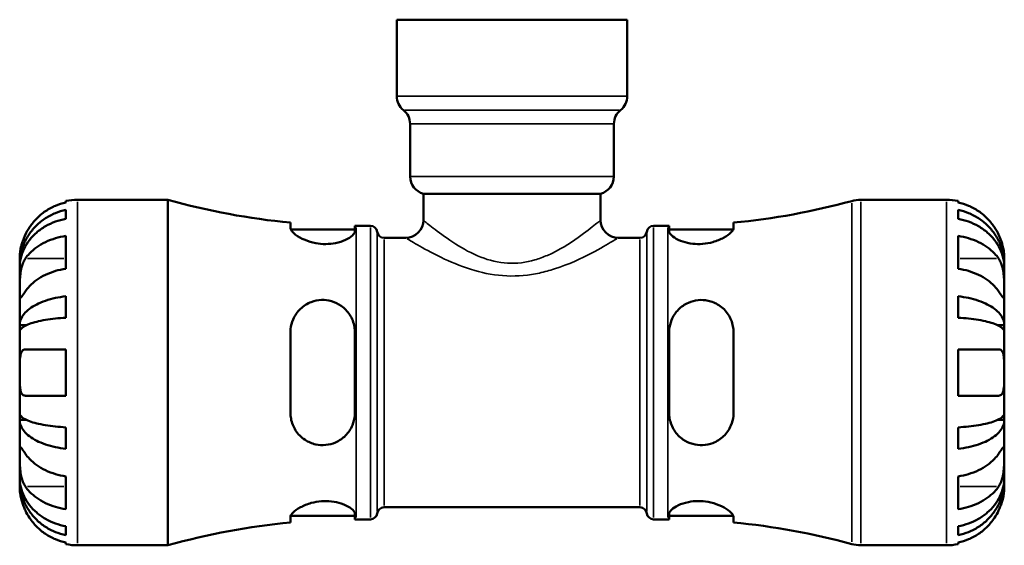
# Model space of a CAD drawing. Units: millimetres. Extents: x 0 to 904, y 0 to 693.
# Drawn here: x 315 to 449, y 222 to 294 of the extents above; entities that cross this region are included whole.
import ezdxf

# ---------------------------------------------------------------- set-up
doc = ezdxf.new("R2010")
doc.units = ezdxf.units.MM
doc.layers.add('Visible (ISO)', color=7, linetype='Continuous', lineweight=50)
doc.layers.add('Visible Narrow (ISO)', color=7, linetype='Continuous', lineweight=35)

msp = doc.modelspace()

# ---------------------------------------------------------------- linework, layer by layer
at = {"layer": 'Visible (ISO)'}
for p, q in [((366.024, 293.877), (397.376, 293.877)), ((366.024, 293.877), (366.024, 283.473)), ((397.376, 293.877), (397.376, 283.473)), ((367.832, 279.707), (367.832, 272.543)), ((395.567, 279.707), (395.567, 272.543)), ((322.575, 269.377), (334.86, 269.377)), ((334.86, 222.377), (334.86, 269.377)), ((369.641, 270.207), (393.758, 270.207)), ((369.641, 270.207), (369.641, 266.619)), ((393.758, 270.207), (393.758, 266.619)), ((429.178, 269.377), (440.825, 269.377)), ((321, 269.005), (321, 269.218)), ((442.4, 269.218), (442.4, 269.005)), ((321, 266.788), (321, 267.996)), ((442.4, 267.996), (442.4, 266.788)), ((351.557, 266.274), (351.557, 265.518)), ((351.592, 265.352), (360.307, 265.352)), ((360.307, 265.081), (360.307, 265.853)), ((360.49, 265.852), (362.43, 265.852)), ((400.97, 265.852), (402.91, 265.852)), ((403.092, 265.853), (403.092, 265.081)), ((403.092, 265.352), (411.807, 265.352)), ((411.842, 265.518), (411.842, 266.274)), ((321, 260.004), (321, 264.458)), ((364.295, 264.207), (367.229, 264.207)), ((396.17, 264.207), (399.104, 264.207)), ((442.4, 264.458), (442.4, 260.004)), ((314.7, 260.497), (314.7, 261.502)), ((448.7, 260.497), (448.7, 261.502)), ((314.7, 260.497), (314.712, 260.497)), ((314.7, 260.114), (314.7, 260.497)), ((314.7, 256.926), (314.7, 260.114)), ((448.7, 260.497), (448.687, 260.497)), ((448.7, 260.114), (448.7, 260.497)), ((448.7, 256.926), (448.7, 260.114)), ((314.7, 252.316), (314.7, 256.926)), ((321, 253.331), (321, 256.247)), ((442.4, 256.247), (442.4, 253.331)), ((448.7, 252.316), (448.7, 256.926)), ((314.7, 252.316), (315.608, 252.316)), ((314.7, 251.392), (314.7, 252.316)), ((448.7, 252.316), (447.791, 252.316)), ((448.7, 251.392), (448.7, 252.316)), ((314.7, 245.877), (314.7, 251.392)), ((351.557, 251.377), (351.557, 240.377)), ((360.307, 240.377), (360.307, 251.377)), ((403.092, 251.377), (403.092, 240.377)), ((411.842, 240.377), (411.842, 251.377)), ((448.7, 245.877), (448.7, 251.392)), ((321, 242.727), (321, 249.027)), ((442.4, 249.027), (442.4, 242.727)), ((314.7, 240.363), (314.7, 245.877)), ((448.7, 240.363), (448.7, 245.877)), ((314.7, 239.439), (314.7, 240.363)), ((448.7, 239.439), (448.7, 240.363)), ((314.7, 239.439), (315.608, 239.439)), ((314.7, 234.829), (314.7, 239.439)), ((448.7, 239.439), (447.791, 239.439)), ((448.7, 234.829), (448.7, 239.439)), ((321, 235.508), (321, 238.424)), ((442.4, 238.424), (442.4, 235.508)), ((314.7, 231.641), (314.7, 234.829)), ((448.7, 231.641), (448.7, 234.829)), ((314.7, 231.258), (314.7, 231.641)), ((314.7, 231.258), (314.712, 231.258)), ((314.7, 230.252), (314.7, 231.258)), ((321, 227.297), (321, 231.751)), ((442.4, 231.751), (442.4, 227.297)), ((448.7, 231.258), (448.687, 231.258)), ((448.7, 231.258), (448.7, 231.641)), ((448.7, 230.252), (448.7, 231.258)), ((360.307, 225.902), (360.307, 226.674)), ((364.295, 227.547), (399.104, 227.547)), ((403.092, 226.674), (403.092, 225.902)), ((351.557, 226.237), (351.557, 225.481)), ((351.592, 226.402), (360.307, 226.402)), ((360.49, 225.902), (362.43, 225.902)), ((400.97, 225.902), (402.91, 225.902)), ((403.092, 226.402), (411.807, 226.402)), ((411.842, 225.481), (411.842, 226.237)), ((321, 223.759), (321, 224.967)), ((442.4, 224.967), (442.4, 223.759)), ((321, 222.537), (321, 222.75)), ((442.4, 222.75), (442.4, 222.537)), ((322.575, 222.377), (334.86, 222.377)), ((429.178, 222.377), (440.825, 222.377))]:
    msp.add_line(p, q, dxfattribs=at)
for centre, radius, start, end in [((368.435, 283.473), 2.412, 180, 231.31781), ((394.964, 283.473), 2.412, 308.68219, 0), ((365.421, 279.707), 2.412, 0, 51.31781), ((397.979, 279.707), 2.412, 128.68219, 180), ((370.244, 272.543), 2.412, 180, 255.52249), ((393.155, 272.543), 2.412, 284.47751, 0), ((322.575, 261.502), 7.875, 90, 101.53696), ((360.49, 360.792), 94.939, 254.33801, 264.60126), ((429.178, 264.677), 4.7, 90, 105.28588), ((440.825, 261.502), 7.875, 78.46304, 90), ((402.91, 360.792), 94.939, 275.39874, 285.28588), ((360.49, 360.792), 94.939, 269.88986, 270), ((362.43, 264.912), 0.94, 7.18076, 90), ((367.229, 266.619), 2.412, 270, 0), ((396.17, 266.619), 2.412, 180, 270), ((400.97, 264.912), 0.94, 90, 172.81924), ((402.91, 360.792), 94.939, 270, 270.11014), ((364.295, 265.147), 0.94, 187.18076, 270), ((399.104, 265.147), 0.94, 270, 352.81924), ((362.43, 226.842), 0.94, 270, 352.81924), ((364.295, 226.607), 0.94, 90, 172.81924), ((399.104, 226.607), 0.94, 7.18076, 90), ((400.97, 226.842), 0.94, 187.18076, 270), ((360.49, 130.963), 94.939, 95.39874, 105.66199), ((360.49, 130.963), 94.939, 90, 90.11014), ((402.91, 130.963), 94.939, 89.88986, 90), ((402.91, 130.963), 94.939, 74.71412, 84.60126), ((322.575, 230.252), 7.875, 258.46304, 270), ((429.178, 227.077), 4.7, 254.71412, 270), ((440.825, 230.252), 7.875, 270, 281.53696)]:
    msp.add_arc(centre, radius, start, end, dxfattribs=at)
for points, knots in [([(321, 269.005), (320.498, 268.901), (320.007, 268.746), (319.124, 268.379), (318.653, 268.13), (317.772, 267.538), (317.364, 267.196), (316.675, 266.503), (316.332, 266.089), (315.824, 265.322), (315.635, 264.986), (315.477, 264.652)], [0.14941001, 0.14941001, 0.14941001, 0.14941001, 0.29044502, 0.29044502, 0.43634177, 0.43634177, 0.58223851, 0.58223851, 0.72934673, 0.72934673, 0.83526259, 0.83526259, 0.83526259, 0.83526259]), ([(447.922, 264.652), (447.764, 264.986), (447.575, 265.322), (447.067, 266.089), (446.724, 266.503), (446.035, 267.196), (445.627, 267.538), (444.747, 268.13), (444.275, 268.379), (443.392, 268.746), (442.902, 268.901), (442.4, 269.005)], [3.89239507, 3.89239507, 3.89239507, 3.89239507, 3.99831093, 3.99831093, 4.14541915, 4.14541915, 4.2913159, 4.2913159, 4.43721264, 4.43721264, 4.57824766, 4.57824766, 4.57824766, 4.57824766]), ([(314.7, 260.497), (314.7, 260.971), (314.748, 261.488), (314.955, 262.501), (315.114, 262.996), (315.487, 263.87), (315.735, 264.328), (316.324, 265.184), (316.666, 265.582), (317.354, 266.248), (317.763, 266.579), (318.644, 267.15), (319.115, 267.39), (320.001, 267.746), (320.495, 267.896), (321, 267.996)], [3.5133937, 3.5133937, 3.5133937, 3.5133937, 3.6601181, 3.6601181, 3.8068425, 3.8068425, 3.9529976, 3.9529976, 4.0991526, 4.0991526, 4.2449679, 4.2449679, 4.3907831, 4.3907831, 4.5326305, 4.5326305, 4.5326305, 4.5326305]), ([(321, 266.788), (320.495, 266.699), (320.001, 266.565), (319.115, 266.249), (318.644, 266.035), (317.763, 265.527), (317.354, 265.233), (316.666, 264.639), (316.324, 264.286), (315.735, 263.524), (315.487, 263.116), (315.114, 262.339), (314.955, 261.898), (314.748, 260.996), (314.7, 260.536), (314.7, 260.114)], [0.1494024, 0.1494024, 0.1494024, 0.1494024, 0.2912498, 0.2912498, 0.4370651, 0.4370651, 0.5828803, 0.5828803, 0.7290354, 0.7290354, 0.8751905, 0.8751905, 1.0219149, 1.0219149, 1.1686392, 1.1686392, 1.1686392, 1.1686392]), ([(442.4, 267.996), (442.905, 267.896), (443.398, 267.746), (444.284, 267.39), (444.756, 267.15), (445.636, 266.579), (446.045, 266.248), (446.733, 265.582), (447.075, 265.184), (447.664, 264.328), (447.912, 263.87), (448.285, 262.996), (448.444, 262.501), (448.652, 261.488), (448.7, 260.971), (448.7, 260.497)], [0.1494024, 0.1494024, 0.1494024, 0.1494024, 0.2912498, 0.2912498, 0.4370651, 0.4370651, 0.5828803, 0.5828803, 0.7290354, 0.7290354, 0.8751905, 0.8751905, 1.0219149, 1.0219149, 1.1686392, 1.1686392, 1.1686392, 1.1686392]), ([(448.7, 260.114), (448.7, 260.536), (448.652, 260.996), (448.444, 261.898), (448.285, 262.339), (447.912, 263.116), (447.664, 263.524), (447.075, 264.286), (446.733, 264.639), (446.045, 265.233), (445.636, 265.527), (444.756, 266.035), (444.284, 266.249), (443.398, 266.565), (442.905, 266.699), (442.4, 266.788)], [3.5133937, 3.5133937, 3.5133937, 3.5133937, 3.6601181, 3.6601181, 3.8068425, 3.8068425, 3.9529976, 3.9529976, 4.0991526, 4.0991526, 4.2449679, 4.2449679, 4.3907831, 4.3907831, 4.5326305, 4.5326305, 4.5326305, 4.5326305]), ([(360.307, 265.081), (360.307, 265.049), (360.303, 265.016), (360.26, 264.843), (360.153, 264.688), (359.763, 264.325), (359.444, 264.115), (358.655, 263.751), (358.197, 263.595), (357.261, 263.406), (356.81, 263.357), (355.885, 263.354), (355.429, 263.398), (354.458, 263.582), (353.967, 263.736), (353.014, 264.132), (352.579, 264.383), (351.94, 264.861), (351.725, 265.087), (351.579, 265.368), (351.557, 265.446), (351.557, 265.518)], [-1.5289596, -1.5289596, -1.5289596, -1.5289596, -1.4945371, -1.4945371, -1.3499022, -1.3499022, -1.1677348, -1.1677348, -0.9960923, -0.9960923, -0.8552054, -0.8552054, -0.7168838, -0.7168838, -0.55127, -0.55127, -0.354237, -0.354237, -0.1689262, -0.1689262, -0.0888533, -0.0888533, -0.0888533, -0.0888533]), ([(411.842, 265.518), (411.842, 265.48), (411.836, 265.439), (411.78, 265.257), (411.67, 265.097), (411.267, 264.697), (410.925, 264.447), (410.08, 263.99), (409.584, 263.782), (408.591, 263.504), (408.122, 263.416), (407.189, 263.342), (406.741, 263.35), (405.822, 263.452), (405.369, 263.556), (404.499, 263.844), (404.106, 264.036), (403.479, 264.443), (403.258, 264.658), (403.114, 264.932), (403.092, 265.009), (403.092, 265.081)], [-1.5361641, -1.5361641, -1.5361641, -1.5361641, -1.4931546, -1.4931546, -1.3519348, -1.3519348, -1.159433, -1.159433, -0.9747621, -0.9747621, -0.8286698, -0.8286698, -0.6930532, -0.6930532, -0.5401654, -0.5401654, -0.362729, -0.362729, -0.1743542, -0.1743542, -0.0958072, -0.0958072, -0.0958072, -0.0958072]), ([(315.477, 264.652), (315.471, 264.64), (315.466, 264.628), (315.381, 264.446), (315.307, 264.275), (315.18, 263.955), (315.126, 263.807), (315.018, 263.484), (314.966, 263.311), (314.849, 262.861), (314.798, 262.6), (314.726, 262.107), (314.711, 261.894), (314.698, 261.585), (314.7, 261.502), (314.7, 261.502)], [-0.51072287, -0.51072287, -0.51072287, -0.51072287, -0.50653573, -0.50653573, -0.4498196, -0.4498196, -0.40070764, -0.40070764, -0.34173664, -0.34173664, -0.24159774, -0.24159774, -0.12498377, -0.12498377, 0, 0, 0, 0]), ([(315.477, 261.381), (315.635, 261.616), (315.824, 261.855), (316.332, 262.396), (316.675, 262.689), (317.364, 263.179), (317.772, 263.421), (318.653, 263.84), (319.124, 264.016), (320.007, 264.275), (320.498, 264.385), (321, 264.458)], [3.89239507, 3.89239507, 3.89239507, 3.89239507, 3.99831093, 3.99831093, 4.14541915, 4.14541915, 4.2913159, 4.2913159, 4.43721264, 4.43721264, 4.57824766, 4.57824766, 4.57824766, 4.57824766]), ([(442.4, 264.458), (442.902, 264.385), (443.392, 264.275), (444.275, 264.016), (444.747, 263.84), (445.627, 263.421), (446.035, 263.179), (446.724, 262.689), (447.067, 262.396), (447.575, 261.855), (447.764, 261.616), (447.922, 261.381)], [0.14941001, 0.14941001, 0.14941001, 0.14941001, 0.29044502, 0.29044502, 0.43634177, 0.43634177, 0.58223851, 0.58223851, 0.72934673, 0.72934673, 0.83526259, 0.83526259, 0.83526259, 0.83526259]), ([(448.7, 261.502), (448.7, 261.502), (448.7, 261.532), (448.698, 261.656), (448.695, 261.756), (448.673, 262.082), (448.646, 262.342), (448.548, 262.861), (448.495, 263.089), (448.381, 263.485), (448.33, 263.644), (448.22, 263.954), (448.162, 264.105), (448.043, 264.388), (447.984, 264.521), (447.922, 264.652)], [0, 0, 0, 0, 0.07514839, 0.07514839, 0.15775683, 0.15775683, 0.27887104, 0.27887104, 0.36056434, 0.36056434, 0.41315921, 0.41315921, 0.46174689, 0.46174689, 0.50485698, 0.50485698, 0.50485698, 0.50485698]), ([(314.7, 256.926), (314.7, 257.082), (314.699, 257.253), (314.701, 257.635), (314.702, 257.846), (314.715, 258.386), (314.73, 258.721), (314.795, 259.377), (314.842, 259.691), (314.959, 260.201), (315.017, 260.402), (315.152, 260.775), (315.228, 260.947), (315.364, 261.202), (315.419, 261.294), (315.477, 261.381)], [0, 0, 0, 0, 0.06608139, 0.06608139, 0.13667451, 0.13667451, 0.23873403, 0.23873403, 0.33457773, 0.33457773, 0.40157847, 0.40157847, 0.46685307, 0.46685307, 0.50745344, 0.50745344, 0.50745344, 0.50745344]), ([(447.922, 261.381), (447.98, 261.295), (448.035, 261.203), (448.171, 260.947), (448.247, 260.776), (448.382, 260.402), (448.44, 260.202), (448.555, 259.703), (448.601, 259.402), (448.673, 258.706), (448.688, 258.318), (448.701, 257.57), (448.7, 257.22), (448.7, 256.926)], [-0.50766593, -0.50766593, -0.50766593, -0.50766593, -0.46718991, -0.46718991, -0.40200215, -0.40200215, -0.33506637, -0.33506637, -0.24300458, -0.24300458, -0.12488859, -0.12488859, 0, 0, 0, 0]), ([(321, 260.004), (320.498, 259.93), (320.007, 259.821), (319.124, 259.561), (318.653, 259.385), (317.772, 258.967), (317.364, 258.724), (316.675, 258.234), (316.332, 257.942), (315.824, 257.4), (315.635, 257.162), (315.477, 256.926)], [0.14941001, 0.14941001, 0.14941001, 0.14941001, 0.29044502, 0.29044502, 0.43634177, 0.43634177, 0.58223851, 0.58223851, 0.72934673, 0.72934673, 0.83526259, 0.83526259, 0.83526259, 0.83526259]), ([(447.922, 256.926), (447.764, 257.162), (447.575, 257.4), (447.067, 257.942), (446.724, 258.234), (446.035, 258.724), (445.627, 258.967), (444.747, 259.385), (444.275, 259.561), (443.392, 259.821), (442.902, 259.93), (442.4, 260.004)], [3.89239507, 3.89239507, 3.89239507, 3.89239507, 3.99831093, 3.99831093, 4.14541915, 4.14541915, 4.2913159, 4.2913159, 4.43721264, 4.43721264, 4.57824766, 4.57824766, 4.57824766, 4.57824766]), ([(315.477, 256.926), (315.42, 256.84), (315.364, 256.758), (315.228, 256.556), (315.152, 256.445), (315.017, 256.254), (314.959, 256.175), (314.845, 256.037), (314.798, 255.998), (314.727, 256.011), (314.711, 256.091), (314.698, 256.399), (314.7, 256.632), (314.7, 256.926)], [-0.50766593, -0.50766593, -0.50766593, -0.50766593, -0.46718991, -0.46718991, -0.40200215, -0.40200215, -0.33506637, -0.33506637, -0.24300458, -0.24300458, -0.12488859, -0.12488859, 0, 0, 0, 0]), ([(314.7, 252.316), (314.7, 252.564), (314.748, 252.835), (314.955, 253.366), (315.114, 253.626), (315.487, 254.084), (315.735, 254.324), (316.324, 254.773), (316.666, 254.981), (317.354, 255.331), (317.763, 255.504), (318.644, 255.804), (319.115, 255.929), (320.001, 256.116), (320.495, 256.195), (321, 256.247)], [3.5133937, 3.5133937, 3.5133937, 3.5133937, 3.6601181, 3.6601181, 3.8068425, 3.8068425, 3.9529976, 3.9529976, 4.0991526, 4.0991526, 4.2449679, 4.2449679, 4.3907831, 4.3907831, 4.5326305, 4.5326305, 4.5326305, 4.5326305]), ([(442.4, 256.247), (442.905, 256.195), (443.398, 256.116), (444.284, 255.929), (444.756, 255.804), (445.636, 255.504), (446.045, 255.331), (446.733, 254.981), (447.075, 254.773), (447.664, 254.324), (447.912, 254.084), (448.285, 253.626), (448.444, 253.366), (448.652, 252.835), (448.7, 252.564), (448.7, 252.316)], [0.1494024, 0.1494024, 0.1494024, 0.1494024, 0.2912498, 0.2912498, 0.4370651, 0.4370651, 0.5828803, 0.5828803, 0.7290354, 0.7290354, 0.8751905, 0.8751905, 1.0219149, 1.0219149, 1.1686392, 1.1686392, 1.1686392, 1.1686392]), ([(448.7, 256.926), (448.7, 256.77), (448.7, 256.631), (448.699, 256.383), (448.697, 256.278), (448.685, 256.079), (448.67, 256.015), (448.605, 255.995), (448.557, 256.034), (448.44, 256.175), (448.382, 256.254), (448.247, 256.445), (448.171, 256.556), (448.035, 256.758), (447.98, 256.84), (447.922, 256.926)], [0, 0, 0, 0, 0.06608139, 0.06608139, 0.13667451, 0.13667451, 0.23873403, 0.23873403, 0.33457773, 0.33457773, 0.40157847, 0.40157847, 0.46685307, 0.46685307, 0.50745344, 0.50745344, 0.50745344, 0.50745344]), ([(351.557, 251.377), (351.557, 251.513), (351.563, 251.648), (351.618, 252.24), (351.732, 252.683), (352.144, 253.647), (352.49, 254.142), (353.338, 254.946), (353.833, 255.262), (354.829, 255.637), (355.299, 255.733), (356.235, 255.765), (356.684, 255.711), (357.606, 255.451), (358.06, 255.232), (358.927, 254.617), (359.317, 254.205), (359.935, 253.239), (360.151, 252.68), (360.287, 251.856), (360.307, 251.617), (360.307, 251.377)], [-1.5393909, -1.5393909, -1.5393909, -1.5393909, -1.4971133, -1.4971133, -1.3525358, -1.3525358, -1.1601602, -1.1601602, -0.9759188, -0.9759188, -0.8296978, -0.8296978, -0.6934635, -0.6934635, -0.5395769, -0.5395769, -0.3621989, -0.3621989, -0.1741783, -0.1741783, -0.0990536, -0.0990536, -0.0990536, -0.0990536]), ([(403.092, 251.377), (403.092, 251.491), (403.096, 251.604), (403.14, 252.167), (403.245, 252.606), (403.627, 253.551), (403.945, 254.036), (404.731, 254.834), (405.188, 255.154), (406.123, 255.566), (406.573, 255.686), (407.494, 255.776), (407.948, 255.749), (408.914, 255.541), (409.404, 255.334), (410.359, 254.718), (410.797, 254.28), (411.444, 253.29), (411.664, 252.747), (411.818, 251.909), (411.842, 251.644), (411.842, 251.377)], [-1.5256648, -1.5256648, -1.5256648, -1.5256648, -1.4902672, -1.4902672, -1.3485323, -1.3485323, -1.1662608, -1.1662608, -0.9943308, -0.9943308, -0.8537089, -0.8537089, -0.7161186, -0.7161186, -0.5516028, -0.5516028, -0.3549067, -0.3549067, -0.169128, -0.169128, -0.0855511, -0.0855511, -0.0855511, -0.0855511]), ([(321, 253.331), (320.495, 253.305), (320.001, 253.266), (319.115, 253.175), (318.644, 253.112), (317.763, 252.965), (317.354, 252.879), (316.666, 252.707), (316.324, 252.604), (315.735, 252.383), (315.487, 252.264), (315.114, 252.038), (314.955, 251.91), (314.748, 251.648), (314.7, 251.514), (314.7, 251.392)], [0.1494024, 0.1494024, 0.1494024, 0.1494024, 0.2912498, 0.2912498, 0.4370651, 0.4370651, 0.5828803, 0.5828803, 0.7290354, 0.7290354, 0.8751905, 0.8751905, 1.0219149, 1.0219149, 1.1686392, 1.1686392, 1.1686392, 1.1686392]), ([(448.7, 251.392), (448.7, 251.514), (448.652, 251.648), (448.444, 251.91), (448.285, 252.038), (447.912, 252.264), (447.664, 252.383), (447.075, 252.604), (446.733, 252.707), (446.045, 252.879), (445.636, 252.965), (444.756, 253.112), (444.284, 253.175), (443.398, 253.266), (442.905, 253.305), (442.4, 253.331)], [3.5133937, 3.5133937, 3.5133937, 3.5133937, 3.6601181, 3.6601181, 3.8068425, 3.8068425, 3.9529976, 3.9529976, 4.0991526, 4.0991526, 4.2449679, 4.2449679, 4.3907831, 4.3907831, 4.5326305, 4.5326305, 4.5326305, 4.5326305]), ([(314.7, 245.877), (314.7, 246.097), (314.699, 246.316), (314.701, 246.759), (314.702, 246.983), (314.716, 247.568), (314.736, 247.902), (314.821, 248.379), (314.871, 248.545), (314.989, 248.771), (315.048, 248.847), (315.185, 248.96), (315.262, 248.996), (315.389, 249.023), (315.432, 249.027), (315.477, 249.027)], [-2.17667965, -2.17667965, -2.17667965, -2.17667965, -2.11086653, -2.11086653, -2.04055216, -2.04055216, -1.91738302, -1.91738302, -1.82942275, -1.82942275, -1.76558177, -1.76558177, -1.70117883, -1.70117883, -1.66961913, -1.66961913, -1.66961913, -1.66961913]), ([(315.477, 249.027), (315.635, 249.027), (315.824, 249.027), (316.332, 249.027), (316.675, 249.027), (317.364, 249.027), (317.772, 249.027), (318.653, 249.027), (319.124, 249.027), (320.007, 249.027), (320.498, 249.027), (321, 249.027)], [3.89239507, 3.89239507, 3.89239507, 3.89239507, 3.99831093, 3.99831093, 4.14541915, 4.14541915, 4.2913159, 4.2913159, 4.43721264, 4.43721264, 4.57824766, 4.57824766, 4.57824766, 4.57824766]), ([(442.4, 249.027), (442.902, 249.027), (443.392, 249.027), (444.275, 249.027), (444.747, 249.027), (445.627, 249.027), (446.035, 249.027), (446.724, 249.027), (447.067, 249.027), (447.575, 249.027), (447.764, 249.027), (447.922, 249.027)], [0.14941001, 0.14941001, 0.14941001, 0.14941001, 0.29044502, 0.29044502, 0.43634177, 0.43634177, 0.58223851, 0.58223851, 0.72934673, 0.72934673, 0.83526259, 0.83526259, 0.83526259, 0.83526259]), ([(447.922, 249.027), (447.984, 249.027), (448.043, 249.019), (448.179, 248.978), (448.252, 248.936), (448.383, 248.809), (448.44, 248.725), (448.554, 248.471), (448.601, 248.284), (448.673, 247.782), (448.688, 247.452), (448.701, 246.706), (448.7, 246.294), (448.7, 245.877)], [-0.50816407, -0.50816407, -0.50816407, -0.50816407, -0.46460526, -0.46460526, -0.40154747, -0.40154747, -0.3356183, -0.3356183, -0.24286964, -0.24286964, -0.12490659, -0.12490659, 0, 0, 0, 0]), ([(315.477, 242.727), (315.415, 242.727), (315.356, 242.736), (315.22, 242.777), (315.148, 242.819), (315.016, 242.945), (314.959, 243.03), (314.845, 243.284), (314.798, 243.471), (314.727, 243.973), (314.711, 244.303), (314.698, 245.049), (314.7, 245.461), (314.7, 245.877)], [-0.50816407, -0.50816407, -0.50816407, -0.50816407, -0.46460526, -0.46460526, -0.40154747, -0.40154747, -0.3356183, -0.3356183, -0.24286964, -0.24286964, -0.12490659, -0.12490659, 0, 0, 0, 0]), ([(448.7, 245.877), (448.7, 245.658), (448.7, 245.439), (448.699, 244.995), (448.697, 244.772), (448.683, 244.187), (448.663, 243.853), (448.578, 243.376), (448.528, 243.21), (448.41, 242.984), (448.351, 242.908), (448.215, 242.795), (448.137, 242.759), (448.01, 242.732), (447.967, 242.727), (447.922, 242.727)], [-2.17667965, -2.17667965, -2.17667965, -2.17667965, -2.11086653, -2.11086653, -2.04055216, -2.04055216, -1.91738302, -1.91738302, -1.82942275, -1.82942275, -1.76558177, -1.76558177, -1.70117883, -1.70117883, -1.66961913, -1.66961913, -1.66961913, -1.66961913]), ([(321, 242.727), (320.498, 242.727), (320.007, 242.727), (319.124, 242.727), (318.653, 242.727), (317.772, 242.727), (317.364, 242.727), (316.675, 242.727), (316.332, 242.727), (315.824, 242.727), (315.635, 242.727), (315.477, 242.727)], [0.14941001, 0.14941001, 0.14941001, 0.14941001, 0.29044502, 0.29044502, 0.43634177, 0.43634177, 0.58223851, 0.58223851, 0.72934673, 0.72934673, 0.83526259, 0.83526259, 0.83526259, 0.83526259]), ([(447.922, 242.727), (447.764, 242.727), (447.575, 242.727), (447.067, 242.727), (446.724, 242.727), (446.035, 242.727), (445.627, 242.727), (444.747, 242.727), (444.275, 242.727), (443.392, 242.727), (442.902, 242.727), (442.4, 242.727)], [3.89239507, 3.89239507, 3.89239507, 3.89239507, 3.99831093, 3.99831093, 4.14541915, 4.14541915, 4.2913159, 4.2913159, 4.43721264, 4.43721264, 4.57824766, 4.57824766, 4.57824766, 4.57824766]), ([(314.7, 240.363), (314.7, 240.241), (314.748, 240.107), (314.955, 239.845), (315.114, 239.717), (315.487, 239.491), (315.735, 239.372), (316.324, 239.151), (316.666, 239.048), (317.354, 238.876), (317.763, 238.79), (318.644, 238.642), (319.115, 238.58), (320.001, 238.488), (320.495, 238.45), (321, 238.424)], [3.5133937, 3.5133937, 3.5133937, 3.5133937, 3.6601181, 3.6601181, 3.8068425, 3.8068425, 3.9529976, 3.9529976, 4.0991526, 4.0991526, 4.2449679, 4.2449679, 4.3907831, 4.3907831, 4.5326305, 4.5326305, 4.5326305, 4.5326305]), ([(360.307, 240.377), (360.307, 240.267), (360.303, 240.157), (360.26, 239.588), (360.153, 239.14), (359.763, 238.189), (359.444, 237.705), (358.655, 236.91), (358.197, 236.593), (357.261, 236.184), (356.81, 236.066), (355.885, 235.979), (355.429, 236.008), (354.458, 236.223), (353.967, 236.434), (353.014, 237.06), (352.579, 237.502), (351.94, 238.497), (351.725, 239.041), (351.579, 239.868), (351.557, 240.122), (351.557, 240.377)], [-1.5289596, -1.5289596, -1.5289596, -1.5289596, -1.4945371, -1.4945371, -1.3499022, -1.3499022, -1.1677348, -1.1677348, -0.9960923, -0.9960923, -0.8552054, -0.8552054, -0.7168838, -0.7168838, -0.55127, -0.55127, -0.354237, -0.354237, -0.1689262, -0.1689262, -0.0888533, -0.0888533, -0.0888533, -0.0888533]), ([(411.842, 240.377), (411.842, 240.24), (411.836, 240.103), (411.78, 239.519), (411.67, 239.086), (411.267, 238.129), (410.925, 237.631), (410.08, 236.822), (409.584, 236.503), (408.591, 236.123), (408.122, 236.025), (407.189, 235.988), (406.741, 236.04), (405.822, 236.292), (405.369, 236.507), (404.499, 237.113), (404.106, 237.522), (403.479, 238.485), (403.258, 239.043), (403.114, 239.878), (403.092, 240.127), (403.092, 240.377)], [-1.5361641, -1.5361641, -1.5361641, -1.5361641, -1.4931546, -1.4931546, -1.3519348, -1.3519348, -1.159433, -1.159433, -0.9747621, -0.9747621, -0.8286698, -0.8286698, -0.6930532, -0.6930532, -0.5401654, -0.5401654, -0.362729, -0.362729, -0.1743542, -0.1743542, -0.0958072, -0.0958072, -0.0958072, -0.0958072]), ([(442.4, 238.424), (442.905, 238.45), (443.398, 238.488), (444.284, 238.58), (444.756, 238.642), (445.636, 238.79), (446.045, 238.876), (446.733, 239.048), (447.075, 239.151), (447.664, 239.372), (447.912, 239.491), (448.285, 239.717), (448.444, 239.845), (448.652, 240.107), (448.7, 240.241), (448.7, 240.363)], [0.1494024, 0.1494024, 0.1494024, 0.1494024, 0.2912498, 0.2912498, 0.4370651, 0.4370651, 0.5828803, 0.5828803, 0.7290354, 0.7290354, 0.8751905, 0.8751905, 1.0219149, 1.0219149, 1.1686392, 1.1686392, 1.1686392, 1.1686392]), ([(321, 235.508), (320.495, 235.56), (320.001, 235.639), (319.115, 235.826), (318.644, 235.951), (317.763, 236.251), (317.354, 236.424), (316.666, 236.774), (316.324, 236.982), (315.735, 237.431), (315.487, 237.671), (315.114, 238.129), (314.955, 238.389), (314.748, 238.92), (314.7, 239.191), (314.7, 239.439)], [0.1494024, 0.1494024, 0.1494024, 0.1494024, 0.2912498, 0.2912498, 0.4370651, 0.4370651, 0.5828803, 0.5828803, 0.7290354, 0.7290354, 0.8751905, 0.8751905, 1.0219149, 1.0219149, 1.1686392, 1.1686392, 1.1686392, 1.1686392]), ([(448.7, 239.439), (448.7, 239.191), (448.652, 238.92), (448.444, 238.389), (448.285, 238.129), (447.912, 237.671), (447.664, 237.431), (447.075, 236.982), (446.733, 236.774), (446.045, 236.424), (445.636, 236.251), (444.756, 235.951), (444.284, 235.826), (443.398, 235.639), (442.905, 235.56), (442.4, 235.508)], [3.5133937, 3.5133937, 3.5133937, 3.5133937, 3.6601181, 3.6601181, 3.8068425, 3.8068425, 3.9529976, 3.9529976, 4.0991526, 4.0991526, 4.2449679, 4.2449679, 4.3907831, 4.3907831, 4.5326305, 4.5326305, 4.5326305, 4.5326305]), ([(315.477, 230.374), (315.42, 230.46), (315.364, 230.552), (315.228, 230.808), (315.152, 230.979), (315.017, 231.352), (314.959, 231.553), (314.845, 232.052), (314.798, 232.353), (314.727, 233.049), (314.711, 233.437), (314.698, 234.185), (314.7, 234.535), (314.7, 234.829)], [-0.50766593, -0.50766593, -0.50766593, -0.50766593, -0.46718991, -0.46718991, -0.40200215, -0.40200215, -0.33506637, -0.33506637, -0.24300458, -0.24300458, -0.12488859, -0.12488859, 0, 0, 0, 0]), ([(314.7, 234.829), (314.7, 234.985), (314.699, 235.124), (314.701, 235.372), (314.702, 235.477), (314.715, 235.676), (314.73, 235.74), (314.795, 235.76), (314.842, 235.721), (314.959, 235.58), (315.017, 235.501), (315.152, 235.31), (315.228, 235.199), (315.364, 234.997), (315.419, 234.915), (315.477, 234.829)], [0, 0, 0, 0, 0.06608139, 0.06608139, 0.13667451, 0.13667451, 0.23873403, 0.23873403, 0.33457773, 0.33457773, 0.40157847, 0.40157847, 0.46685307, 0.46685307, 0.50745344, 0.50745344, 0.50745344, 0.50745344]), ([(315.477, 234.829), (315.635, 234.593), (315.824, 234.355), (316.332, 233.813), (316.675, 233.52), (317.364, 233.031), (317.772, 232.788), (318.653, 232.37), (319.124, 232.194), (320.007, 231.934), (320.498, 231.824), (321, 231.751)], [3.89239507, 3.89239507, 3.89239507, 3.89239507, 3.99831093, 3.99831093, 4.14541915, 4.14541915, 4.2913159, 4.2913159, 4.43721264, 4.43721264, 4.57824766, 4.57824766, 4.57824766, 4.57824766]), ([(442.4, 231.751), (442.902, 231.824), (443.392, 231.934), (444.275, 232.194), (444.747, 232.37), (445.627, 232.788), (446.035, 233.031), (446.724, 233.52), (447.067, 233.813), (447.575, 234.355), (447.764, 234.593), (447.922, 234.829)], [0.14941001, 0.14941001, 0.14941001, 0.14941001, 0.29044502, 0.29044502, 0.43634177, 0.43634177, 0.58223851, 0.58223851, 0.72934673, 0.72934673, 0.83526259, 0.83526259, 0.83526259, 0.83526259]), ([(447.922, 234.829), (447.98, 234.915), (448.035, 234.997), (448.171, 235.199), (448.247, 235.31), (448.382, 235.501), (448.44, 235.58), (448.555, 235.718), (448.601, 235.757), (448.673, 235.744), (448.688, 235.664), (448.701, 235.356), (448.7, 235.123), (448.7, 234.829)], [-0.50766593, -0.50766593, -0.50766593, -0.50766593, -0.46718991, -0.46718991, -0.40200215, -0.40200215, -0.33506637, -0.33506637, -0.24300458, -0.24300458, -0.12488859, -0.12488859, 0, 0, 0, 0]), ([(448.7, 234.829), (448.7, 234.673), (448.7, 234.502), (448.699, 234.119), (448.697, 233.908), (448.685, 233.369), (448.67, 233.034), (448.605, 232.378), (448.557, 232.064), (448.44, 231.553), (448.382, 231.353), (448.247, 230.98), (448.171, 230.808), (448.035, 230.553), (447.98, 230.46), (447.922, 230.374)], [0, 0, 0, 0, 0.06608139, 0.06608139, 0.13667451, 0.13667451, 0.23873403, 0.23873403, 0.33457773, 0.33457773, 0.40157847, 0.40157847, 0.46685307, 0.46685307, 0.50745344, 0.50745344, 0.50745344, 0.50745344]), ([(314.7, 231.641), (314.7, 231.219), (314.748, 230.759), (314.955, 229.857), (315.114, 229.416), (315.487, 228.639), (315.735, 228.231), (316.324, 227.469), (316.666, 227.116), (317.354, 226.522), (317.763, 226.228), (318.644, 225.72), (319.115, 225.506), (320.001, 225.19), (320.495, 225.056), (321, 224.967)], [3.5133937, 3.5133937, 3.5133937, 3.5133937, 3.6601181, 3.6601181, 3.8068425, 3.8068425, 3.9529976, 3.9529976, 4.0991526, 4.0991526, 4.2449679, 4.2449679, 4.3907831, 4.3907831, 4.5326305, 4.5326305, 4.5326305, 4.5326305]), ([(321, 223.759), (320.495, 223.859), (320.001, 224.009), (319.115, 224.365), (318.644, 224.605), (317.763, 225.176), (317.354, 225.507), (316.666, 226.173), (316.324, 226.571), (315.735, 227.427), (315.487, 227.885), (315.114, 228.759), (314.955, 229.254), (314.748, 230.267), (314.7, 230.784), (314.7, 231.258)], [0.1494024, 0.1494024, 0.1494024, 0.1494024, 0.2912498, 0.2912498, 0.4370651, 0.4370651, 0.5828803, 0.5828803, 0.7290354, 0.7290354, 0.8751905, 0.8751905, 1.0219149, 1.0219149, 1.1686392, 1.1686392, 1.1686392, 1.1686392]), ([(442.4, 224.967), (442.905, 225.056), (443.398, 225.19), (444.284, 225.506), (444.756, 225.72), (445.636, 226.228), (446.045, 226.522), (446.733, 227.116), (447.075, 227.469), (447.664, 228.231), (447.912, 228.639), (448.285, 229.416), (448.444, 229.857), (448.652, 230.759), (448.7, 231.219), (448.7, 231.641)], [0.1494024, 0.1494024, 0.1494024, 0.1494024, 0.2912498, 0.2912498, 0.4370651, 0.4370651, 0.5828803, 0.5828803, 0.7290354, 0.7290354, 0.8751905, 0.8751905, 1.0219149, 1.0219149, 1.1686392, 1.1686392, 1.1686392, 1.1686392]), ([(448.7, 231.258), (448.7, 230.784), (448.652, 230.267), (448.444, 229.254), (448.285, 228.759), (447.912, 227.885), (447.664, 227.427), (447.075, 226.571), (446.733, 226.173), (446.045, 225.507), (445.636, 225.176), (444.756, 224.605), (444.284, 224.365), (443.398, 224.009), (442.905, 223.859), (442.4, 223.759)], [3.5133937, 3.5133937, 3.5133937, 3.5133937, 3.6601181, 3.6601181, 3.8068425, 3.8068425, 3.9529976, 3.9529976, 4.0991526, 4.0991526, 4.2449679, 4.2449679, 4.3907831, 4.3907831, 4.5326305, 4.5326305, 4.5326305, 4.5326305]), ([(314.7, 230.252), (314.7, 230.252), (314.699, 230.23), (314.701, 230.136), (314.702, 230.062), (314.716, 229.792), (314.736, 229.55), (314.821, 229.039), (314.871, 228.802), (314.989, 228.364), (315.048, 228.174), (315.185, 227.784), (315.262, 227.586), (315.389, 227.293), (315.432, 227.198), (315.477, 227.102)], [-2.17667965, -2.17667965, -2.17667965, -2.17667965, -2.11086653, -2.11086653, -2.04055216, -2.04055216, -1.91738302, -1.91738302, -1.82942275, -1.82942275, -1.76558177, -1.76558177, -1.70117883, -1.70117883, -1.66961913, -1.66961913, -1.66961913, -1.66961913]), ([(321, 227.297), (320.498, 227.37), (320.007, 227.479), (319.124, 227.739), (318.653, 227.915), (317.772, 228.333), (317.364, 228.576), (316.675, 229.066), (316.332, 229.358), (315.824, 229.9), (315.635, 230.139), (315.477, 230.374)], [0.14941001, 0.14941001, 0.14941001, 0.14941001, 0.29044502, 0.29044502, 0.43634177, 0.43634177, 0.58223851, 0.58223851, 0.72934673, 0.72934673, 0.83526259, 0.83526259, 0.83526259, 0.83526259]), ([(447.922, 230.374), (447.764, 230.139), (447.575, 229.9), (447.067, 229.358), (446.724, 229.066), (446.035, 228.576), (445.627, 228.333), (444.747, 227.915), (444.275, 227.739), (443.392, 227.479), (442.902, 227.37), (442.4, 227.297)], [3.89239507, 3.89239507, 3.89239507, 3.89239507, 3.99831093, 3.99831093, 4.14541915, 4.14541915, 4.2913159, 4.2913159, 4.43721264, 4.43721264, 4.57824766, 4.57824766, 4.57824766, 4.57824766]), ([(447.922, 227.102), (447.984, 227.233), (448.043, 227.366), (448.179, 227.691), (448.252, 227.884), (448.383, 228.273), (448.44, 228.467), (448.554, 228.916), (448.601, 229.158), (448.673, 229.642), (448.688, 229.859), (448.701, 230.17), (448.7, 230.252), (448.7, 230.252)], [-0.50816407, -0.50816407, -0.50816407, -0.50816407, -0.46460526, -0.46460526, -0.40154747, -0.40154747, -0.3356183, -0.3356183, -0.24286964, -0.24286964, -0.12490659, -0.12490659, 0, 0, 0, 0]), ([(351.557, 226.237), (351.557, 226.275), (351.563, 226.315), (351.618, 226.499), (351.732, 226.663), (352.144, 227.068), (352.49, 227.317), (353.338, 227.773), (353.833, 227.98), (354.829, 228.256), (355.299, 228.342), (356.235, 228.413), (356.684, 228.404), (357.606, 228.297), (358.06, 228.191), (358.927, 227.899), (359.317, 227.707), (359.935, 227.299), (360.151, 227.086), (360.287, 226.816), (360.307, 226.743), (360.307, 226.674)], [-1.5393909, -1.5393909, -1.5393909, -1.5393909, -1.4971133, -1.4971133, -1.3525358, -1.3525358, -1.1601602, -1.1601602, -0.9759188, -0.9759188, -0.8296978, -0.8296978, -0.6934635, -0.6934635, -0.5395769, -0.5395769, -0.3621989, -0.3621989, -0.1741783, -0.1741783, -0.0990536, -0.0990536, -0.0990536, -0.0990536]), ([(403.092, 226.674), (403.092, 226.707), (403.096, 226.74), (403.14, 226.912), (403.245, 227.064), (403.627, 227.424), (403.945, 227.634), (404.731, 227.999), (405.188, 228.156), (406.123, 228.347), (406.573, 228.396), (407.494, 228.402), (407.948, 228.359), (408.914, 228.18), (409.404, 228.029), (410.359, 227.637), (410.797, 227.386), (411.444, 226.909), (411.664, 226.681), (411.818, 226.394), (411.842, 226.312), (411.842, 226.237)], [-1.5256648, -1.5256648, -1.5256648, -1.5256648, -1.4902672, -1.4902672, -1.3485323, -1.3485323, -1.1662608, -1.1662608, -0.9943308, -0.9943308, -0.8537089, -0.8537089, -0.7161186, -0.7161186, -0.5516028, -0.5516028, -0.3549067, -0.3549067, -0.169128, -0.169128, -0.0855511, -0.0855511, -0.0855511, -0.0855511]), ([(315.477, 227.102), (315.635, 226.769), (315.824, 226.433), (316.332, 225.666), (316.675, 225.252), (317.364, 224.559), (317.772, 224.217), (318.653, 223.625), (319.124, 223.376), (320.007, 223.009), (320.498, 222.854), (321, 222.75)], [3.89239507, 3.89239507, 3.89239507, 3.89239507, 3.99831093, 3.99831093, 4.14541915, 4.14541915, 4.2913159, 4.2913159, 4.43721264, 4.43721264, 4.57824766, 4.57824766, 4.57824766, 4.57824766]), ([(442.4, 222.75), (442.902, 222.854), (443.392, 223.009), (444.275, 223.376), (444.747, 223.625), (445.627, 224.217), (446.035, 224.559), (446.724, 225.252), (447.067, 225.666), (447.575, 226.433), (447.764, 226.769), (447.922, 227.102)], [0.14941001, 0.14941001, 0.14941001, 0.14941001, 0.29044502, 0.29044502, 0.43634177, 0.43634177, 0.58223851, 0.58223851, 0.72934673, 0.72934673, 0.83526259, 0.83526259, 0.83526259, 0.83526259])]:
    msp.add_open_spline(points, degree=3, knots=knots, dxfattribs=at)
at = {"layer": 'Visible Narrow (ISO)'}
for p, q in [((366.217, 283.473), (397.183, 283.473)), ((396.289, 281.59), (367.11, 281.59)), ((395.396, 279.707), (368.003, 279.707)), ((368.003, 272.543), (395.396, 272.543)), ((322.575, 222.667), (322.575, 269.088)), ((427.939, 222.831), (427.939, 268.924)), ((429.178, 269.088), (429.178, 222.667)), ((440.825, 222.667), (440.825, 269.088)), ((360.49, 226.148), (360.49, 265.607)), ((362.43, 226.148), (362.43, 265.607)), ((400.97, 265.607), (400.97, 226.148)), ((402.91, 226.148), (402.91, 265.607)), ((363.362, 226.961), (363.362, 264.794)), ((400.037, 264.794), (400.037, 226.961)), ((364.295, 263.982), (364.295, 227.773)), ((399.104, 227.773), (399.104, 263.982)), ((315.753, 261.381), (320.723, 261.381)), ((447.646, 261.381), (442.676, 261.381)), ((315.753, 230.374), (320.723, 230.374)), ((447.646, 230.374), (442.676, 230.374))]:
    msp.add_line(p, q, dxfattribs=at)
for points, knots in [([(393.597, 266.484), (393.48, 266.387), (393.301, 266.239), (392.532, 265.615), (391.719, 264.967), (389.552, 263.438), (388.137, 262.527), (385.966, 261.583), (385.395, 261.37), (383.624, 260.853), (382.357, 260.683), (379.84, 260.828), (378.603, 261.141), (376.2, 262.074), (375.052, 262.712), (372.923, 264.056), (371.968, 264.765), (370.536, 265.875), (370.039, 266.286), (369.801, 266.485)], [2.078824, 2.078824, 2.078824, 2.078824, 2.2876245, 2.2876245, 2.7571963, 2.7571963, 3.2948855, 3.2948855, 3.4754807, 3.4754807, 3.8368523, 3.8368523, 4.2015859, 4.2015859, 4.608231, 4.608231, 5.057787, 5.057787, 5.4805417, 5.4805417, 5.4805417, 5.4805417]), ([(367.422, 264.089), (367.707, 263.913), (368.303, 263.55), (370.022, 262.569), (371.168, 261.942), (373.723, 260.754), (375.1, 260.19), (377.983, 259.366), (379.468, 259.09), (382.488, 258.961), (384.009, 259.112), (386.134, 259.569), (386.819, 259.757), (389.425, 260.591), (391.123, 261.396), (393.723, 262.748), (394.699, 263.32), (395.621, 263.872), (395.836, 264.002), (395.976, 264.088)], [-5.4805417, -5.4805417, -5.4805417, -5.4805417, -5.057787, -5.057787, -4.608231, -4.608231, -4.2015859, -4.2015859, -3.8368523, -3.8368523, -3.4754807, -3.4754807, -3.2948855, -3.2948855, -2.7571963, -2.7571963, -2.2876245, -2.2876245, -2.078824, -2.078824, -2.078824, -2.078824])]:
    msp.add_open_spline(points, degree=3, knots=knots, dxfattribs=at)

doc.saveas('drawing.dxf')
